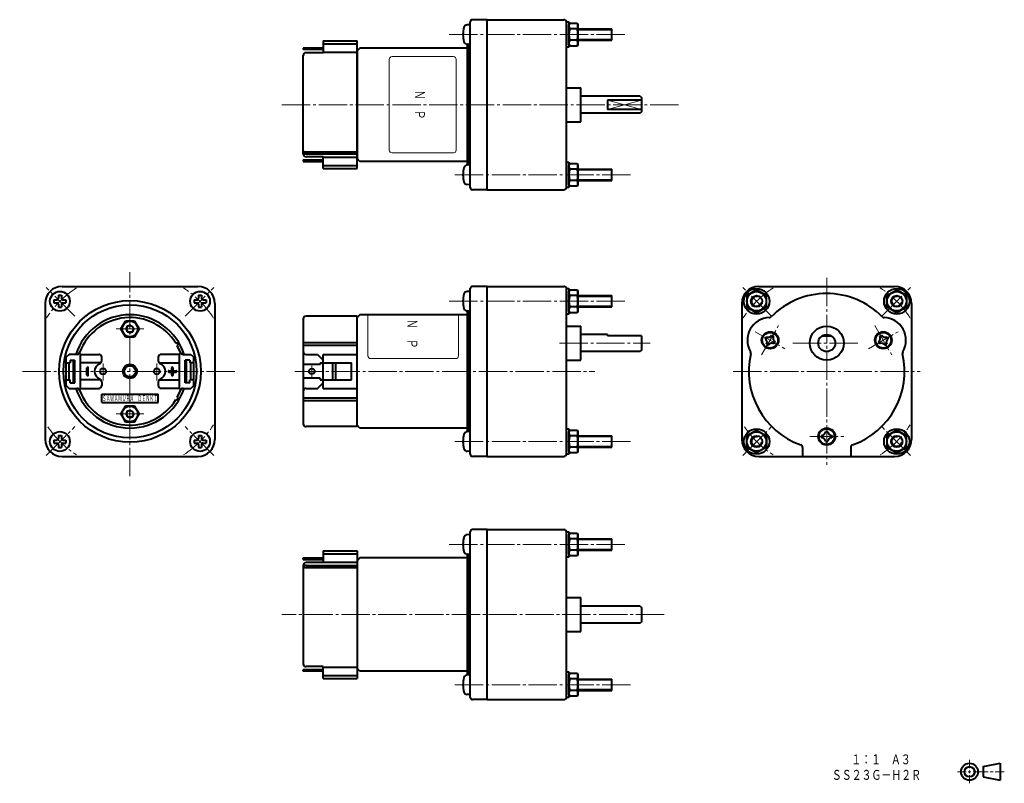
# Model space of a CAD drawing. Units: millimetres. Extents: x 53 to 401, y 14 to 284.
import ezdxf
from ezdxf.enums import TextEntityAlignment as Align

# ---------------------------------------------------------------- set-up
doc = ezdxf.new("R2010")
doc.units = ezdxf.units.MM
doc.linetypes.add('一点鎖線', pattern=[13, 10, -1, 1, -1])
doc.linetypes.add('実線', pattern=[0])
doc.layers.add('基準ﾚｲﾔｸﾞﾙｰﾌﾟ_01', color=3, linetype='実線', lineweight=20)
doc.styles.add('FX_VECTOR', font='MONOTXT.SHX', dxfattribs={"bigfont": 'BigFont.shx'})

# ---------------------------------------------------------------- blocks, each defined once
blk = doc.blocks.new('BLKF024')
at = {"color": 0, "linetype": 'ByBlock', "lineweight": -2}
for p, q in [((393.66, 20.21), (399.66, 21.41)), ((399.66, 21.41), (399.66, 15.41)), ((393.66, 20.21), (393.66, 16.61)), ((393.66, 16.61), (399.66, 15.41))]:
    blk.add_line(p, q, dxfattribs=at)
for radius in [3, 1.8]:
    blk.add_circle((388.86, 18.41), radius, dxfattribs=at)
blk = doc.blocks.new('BLKF023')
at = {"color": 0, "linetype": 'ByBlock', "lineweight": -2}
for p, q in [((388.86, 22.64), (388.86, 19.66)), ((384.63, 18.41), (387.61, 18.41)), ((388.36, 18.41), (389.36, 18.41)), ((388.86, 18.91), (388.86, 17.91)), ((390.11, 18.41), (395.43, 18.41)), ((396.18, 18.41), (397.18, 18.41)), ((397.93, 18.41), (401.13, 18.41)), ((388.86, 17.16), (388.86, 14.34))]:
    blk.add_line(p, q, dxfattribs=at)
at = {"color": 3, "linetype": 'ByBlock', "lineweight": 40}
blk.add_blockref('BLKF024', (0, 0), dxfattribs=at)
blk = doc.blocks.new('BLKF025')
at = {"color": 0, "linetype": 'ByBlock', "lineweight": -2}
for p, q in [((173.55, 93.88), (172.55, 92.88)), ((172.55, 92.88), (172.55, 54.88)), ((211.55, 93.88), (173.55, 93.88)), ((173.55, 53.88), (172.55, 54.88)), ((211.55, 53.88), (173.55, 53.88))]:
    blk.add_line(p, q, dxfattribs=at)
blk = doc.blocks.new('BLKF026')
at = {"color": 0, "linetype": 'ByBlock', "lineweight": -2}
for p, q in [((183.91, 237.88), (183.91, 269.88)), ((206.55, 270.88), (184.91, 270.88)), ((207.55, 237.88), (207.55, 269.88)), ((206.55, 236.88), (184.91, 236.88))]:
    blk.add_line(p, q, dxfattribs=at)
for centre, start, end in [((184.91, 269.88), 90, 180), ((206.55, 269.88), 0, 90), ((184.91, 237.88), 180, 270), ((206.55, 237.88), 270, 0)]:
    blk.add_arc(centre, 1, start, end, dxfattribs=at)
at = {"color": 0, "linetype": 'ByBlock', "lineweight": -2, "style": 'FX_VECTOR', "oblique": 10, "width": 1.235294}
blk.add_text('Ｎ\u3000Ｐ', height=3.5, rotation=270, dxfattribs=at).set_placement((193, 259.12), (193, 248.62), align=Align.FIT)
blk = doc.blocks.new('BLKF027')
at = {"color": 0, "linetype": 'ByBlock', "lineweight": -2}
for p, q in [((173.55, 273.88), (172.55, 272.88)), ((172.55, 272.88), (172.55, 234.88)), ((211.55, 273.88), (173.55, 273.88)), ((173.55, 233.88), (172.55, 234.88)), ((211.55, 233.88), (173.55, 233.88))]:
    blk.add_line(p, q, dxfattribs=at)
blk = doc.blocks.new('BLKF028')
at = {"color": 0, "linetype": 'ByBlock', "lineweight": -2}
for p, q in [((173.55, 179.74), (172.55, 178.74)), ((172.55, 140.74), (172.55, 178.74)), ((211.55, 179.74), (173.55, 179.74)), ((173.55, 139.74), (172.55, 140.74)), ((211.55, 139.74), (173.55, 139.74))]:
    blk.add_line(p, q, dxfattribs=at)
blk = doc.blocks.new('BLKF029')
at = {"color": 0, "linetype": 'ByBlock', "lineweight": -2}
for p, q in [((176.39, 179.74), (176.39, 165.24)), ((208.39, 179.74), (208.39, 165.24)), ((207.39, 164.24), (177.39, 164.24))]:
    blk.add_line(p, q, dxfattribs=at)
for centre, start, end in [((177.39, 165.24), 180, 270), ((207.39, 165.24), 270, 0)]:
    blk.add_arc(centre, 1, start, end, dxfattribs=at)
at = {"color": 0, "linetype": 'ByBlock', "lineweight": -2, "style": 'FX_VECTOR', "oblique": 10, "width": 1.235294}
blk.add_text('Ｎ\u3000Ｐ', height=3.5, rotation=270, dxfattribs=at).set_placement((190.35, 178.27), (190.35, 167.77), align=Align.FIT)
blk = doc.blocks.new('BLKF030')
at = {"color": 0, "linetype": 'ByBlock', "lineweight": -2}
for p, q in [((313.65, 188.53), (310.15, 186.51)), ((317.15, 186.51), (313.65, 188.53)), ((310.15, 186.51), (310.15, 182.47)), ((317.15, 182.47), (317.15, 186.51)), ((310.15, 182.47), (313.65, 180.44)), ((313.65, 180.44), (317.15, 182.47))]:
    blk.add_line(p, q, dxfattribs=at)
for radius in [4.5, 3.4]:
    blk.add_circle((313.65, 184.49), radius, dxfattribs=at)
blk = doc.blocks.new('BLKF031')
at = {"color": 0, "linetype": 'ByBlock', "lineweight": -2}
for p, q in [((359.64, 186.51), (363.14, 188.53)), ((363.14, 188.53), (366.64, 186.51)), ((359.64, 182.47), (359.64, 186.51)), ((366.64, 186.51), (366.64, 182.47)), ((363.14, 180.44), (359.64, 182.47)), ((366.64, 182.47), (363.14, 180.44))]:
    blk.add_line(p, q, dxfattribs=at)
for radius in [4.5, 3.4]:
    blk.add_circle((363.14, 184.49), radius, dxfattribs=at)
blk = doc.blocks.new('BLKF032')
at = {"color": 0, "linetype": 'ByBlock', "lineweight": -2}
for p, q in [((363.14, 139.03), (359.64, 137.01)), ((359.64, 137.01), (359.64, 132.97)), ((366.64, 137.01), (363.14, 139.03)), ((366.64, 132.97), (366.64, 137.01)), ((359.64, 132.97), (363.14, 130.95)), ((363.14, 130.95), (366.64, 132.97))]:
    blk.add_line(p, q, dxfattribs=at)
for radius in [4.5, 3.4]:
    blk.add_circle((363.14, 134.99), radius, dxfattribs=at)
blk = doc.blocks.new('BLKF033')
at = {"color": 0, "linetype": 'ByBlock', "lineweight": -2}
for p, q in [((310.15, 137.01), (313.65, 139.03)), ((310.15, 132.97), (310.15, 137.01)), ((313.65, 139.03), (317.15, 137.01)), ((317.15, 137.01), (317.15, 132.97)), ((313.65, 130.95), (310.15, 132.97)), ((317.15, 132.97), (313.65, 130.95))]:
    blk.add_line(p, q, dxfattribs=at)
for radius in [4.5, 3.4]:
    blk.add_circle((313.65, 134.99), radius, dxfattribs=at)
blk = doc.blocks.new('BLKF034')
at = {"color": 0, "linetype": 'ByBlock', "lineweight": -2}
for p, q in [((317.04, 171.98), (316.64, 171.29)), ((318.95, 172.5), (319.64, 172.1)), ((317.15, 169.38), (317.84, 168.98)), ((320.15, 170.18), (319.75, 169.49))]:
    blk.add_line(p, q, dxfattribs=at)
blk.add_circle((318.4, 170.74), 2.75, dxfattribs=at)
for centre, start, end in [((315.94, 170.08), 330, 60), ((317.74, 173.2), 240, 330), ((320.85, 171.4), 150, 240), ((319.05, 168.28), 60, 150)]:
    blk.add_arc(centre, 1.4, start, end, dxfattribs=at)
blk = doc.blocks.new('BLKF035')
at = {"color": 0, "linetype": 'ByBlock', "lineweight": -2}
for p, q in [((336.6, 137.14), (336.6, 136.34)), ((338, 138.54), (338.8, 138.54)), ((340.2, 137.14), (340.2, 136.34)), ((338, 134.94), (338.8, 134.94))]:
    blk.add_line(p, q, dxfattribs=at)
blk.add_circle((338.4, 136.74), 2.75, dxfattribs=at)
for centre, start, end in [((336.6, 138.54), 270, 0), ((336.6, 134.94), 0, 90), ((340.2, 138.54), 180, 270), ((340.2, 134.94), 90, 180)]:
    blk.add_arc(centre, 1.4, start, end, dxfattribs=at)
blk = doc.blocks.new('BLKF036')
at = {"color": 0, "linetype": 'ByBlock', "lineweight": -2}
for p, q in [((357.15, 172.1), (357.84, 172.5)), ((359.75, 171.98), (360.15, 171.29)), ((356.64, 170.18), (357.04, 169.49)), ((358.95, 168.98), (359.64, 169.38))]:
    blk.add_line(p, q, dxfattribs=at)
blk.add_circle((358.4, 170.74), 2.75, dxfattribs=at)
for centre, start, end in [((355.94, 171.4), 300, 30), ((359.05, 173.2), 210, 300), ((360.85, 170.08), 120, 210), ((357.74, 168.28), 30, 120)]:
    blk.add_arc(centre, 1.4, start, end, dxfattribs=at)
blk = doc.blocks.new('BLKF037')
at = {"color": 0, "linetype": 'ByBlock', "lineweight": -2}
for p, q in [((212.55, 187.99), (211.48, 187.93)), ((212.55, 180.99), (212.55, 187.99)), ((250.55, 186.49), (262.55, 186.49)), ((262.55, 182.49), (262.55, 186.49)), ((212.55, 180.99), (211.48, 181.04)), ((250.55, 182.49), (262.55, 182.49))]:
    blk.add_line(p, q, dxfattribs=at)
at = {"color": 7, "linetype": 'ByBlock', "lineweight": 20}
for p, q in [((250.55, 186.09), (262.55, 186.09)), ((250.55, 182.89), (262.55, 182.89))]:
    blk.add_line(p, q, dxfattribs=at)
at = {"color": 0, "linetype": 'ByBlock', "lineweight": -2}
for centre, radius, start, end in [((211.55, 186.63), 1.3, 93, 163.8167), ((218.95, 184.49), 9, 163.8167, 196.1833), ((211.55, 182.34), 1.3, 196.1833, 267)]:
    blk.add_arc(centre, radius, start, end, dxfattribs=at)
blk = doc.blocks.new('BLKF038')
at = {"color": 0, "linetype": 'ByBlock', "lineweight": -2}
for p, q in [((247.35, 187.99), (247.66, 188.53)), ((247.35, 180.99), (247.35, 187.99)), ((247.66, 188.53), (250.23, 188.53)), ((250.23, 188.53), (250.55, 187.99)), ((250.55, 187.99), (250.55, 180.99)), ((250.23, 186.51), (247.66, 186.51)), ((247.66, 180.44), (247.35, 180.99)), ((250.23, 182.47), (247.66, 182.47)), ((250.55, 180.99), (250.23, 180.44)), ((250.23, 180.44), (247.66, 180.44))]:
    blk.add_line(p, q, dxfattribs=at)
for centre, radius, start, end in [((249.14, 187.52), 1.79, 145.6158, 214.3842), ((248.76, 187.52), 1.79, 325.6158, 34.3842), ((254.03, 184.49), 6.69, 162.412, 197.588), ((243.86, 184.49), 6.69, 342.412, 17.588), ((249.14, 181.46), 1.79, 145.6158, 214.3842), ((248.76, 181.46), 1.79, 325.6158, 34.3842)]:
    blk.add_arc(centre, radius, start, end, dxfattribs=at)
blk = doc.blocks.new('BLKF039')
at = {"color": 0, "linetype": 'ByBlock', "lineweight": -2}
for p, q in [((246.55, 179.99), (246.55, 188.99)), ((246.55, 188.99), (247.35, 188.99)), ((247.35, 188.99), (247.35, 179.99)), ((247.35, 179.99), (246.55, 179.99))]:
    blk.add_line(p, q, dxfattribs=at)
blk = doc.blocks.new('BLKF040')
at = {"color": 0, "linetype": 'ByBlock', "lineweight": -2}
for p, q in [((212.55, 138.49), (211.48, 138.43)), ((212.55, 131.49), (212.55, 138.49)), ((250.55, 136.99), (262.55, 136.99)), ((262.55, 132.99), (262.55, 136.99)), ((250.55, 132.99), (262.55, 132.99)), ((212.55, 131.49), (211.48, 131.54))]:
    blk.add_line(p, q, dxfattribs=at)
at = {"color": 7, "linetype": 'ByBlock', "lineweight": 20}
for p, q in [((250.55, 136.59), (262.55, 136.59)), ((250.55, 133.39), (262.55, 133.39))]:
    blk.add_line(p, q, dxfattribs=at)
at = {"color": 0, "linetype": 'ByBlock', "lineweight": -2}
for centre, radius, start, end in [((218.95, 134.99), 9, 163.8167, 196.1833), ((211.55, 137.13), 1.3, 93, 163.8167), ((211.55, 132.84), 1.3, 196.1833, 267)]:
    blk.add_arc(centre, radius, start, end, dxfattribs=at)
blk = doc.blocks.new('BLKF041')
at = {"color": 0, "linetype": 'ByBlock', "lineweight": -2}
for p, q in [((247.35, 138.49), (247.66, 139.03)), ((247.35, 131.49), (247.35, 138.49)), ((247.66, 139.03), (250.23, 139.03)), ((250.23, 137.01), (247.66, 137.01)), ((250.23, 139.03), (250.55, 138.49)), ((250.55, 138.49), (250.55, 131.49)), ((250.23, 132.97), (247.66, 132.97)), ((247.66, 130.95), (247.35, 131.49)), ((250.23, 130.95), (247.66, 130.95)), ((250.55, 131.49), (250.23, 130.95))]:
    blk.add_line(p, q, dxfattribs=at)
for centre, radius, start, end in [((249.14, 138.02), 1.79, 145.6158, 214.3842), ((254.03, 134.99), 6.69, 162.412, 197.588), ((248.76, 138.02), 1.79, 325.6158, 34.3842), ((243.86, 134.99), 6.69, 342.412, 17.588), ((249.14, 131.96), 1.79, 145.6158, 214.3842), ((248.76, 131.96), 1.79, 325.6158, 34.3842)]:
    blk.add_arc(centre, radius, start, end, dxfattribs=at)
blk = doc.blocks.new('BLKF042')
at = {"color": 0, "linetype": 'ByBlock', "lineweight": -2}
for p, q in [((246.55, 130.49), (246.55, 139.49)), ((246.55, 139.49), (247.35, 139.49)), ((247.35, 139.49), (247.35, 130.49)), ((247.35, 130.49), (246.55, 130.49))]:
    blk.add_line(p, q, dxfattribs=at)
blk = doc.blocks.new('BLKF043')
at = {"color": 0, "linetype": 'ByBlock', "lineweight": -2}
for p, q in [((212.55, 102.13), (211.48, 102.08)), ((212.55, 95.13), (212.55, 102.13)), ((250.55, 100.63), (262.55, 100.63)), ((262.55, 96.63), (262.55, 100.63)), ((212.55, 95.13), (211.48, 95.19)), ((250.55, 96.63), (262.55, 96.63))]:
    blk.add_line(p, q, dxfattribs=at)
at = {"color": 7, "linetype": 'ByBlock', "lineweight": 20}
for p, q in [((250.55, 100.23), (262.55, 100.23)), ((250.55, 97.03), (262.55, 97.03))]:
    blk.add_line(p, q, dxfattribs=at)
at = {"color": 0, "linetype": 'ByBlock', "lineweight": -2}
for centre, radius, start, end in [((218.95, 98.63), 9, 163.8167, 196.1833), ((211.55, 100.78), 1.3, 93, 163.8167), ((211.55, 96.49), 1.3, 196.1833, 267)]:
    blk.add_arc(centre, radius, start, end, dxfattribs=at)
blk = doc.blocks.new('BLKF044')
at = {"color": 0, "linetype": 'ByBlock', "lineweight": -2}
for p, q in [((247.35, 102.13), (247.66, 102.67)), ((247.35, 95.13), (247.35, 102.13)), ((247.66, 102.67), (250.23, 102.67)), ((250.23, 102.67), (250.55, 102.13)), ((250.55, 102.13), (250.55, 95.13)), ((250.23, 100.65), (247.66, 100.65)), ((247.66, 94.59), (247.35, 95.13)), ((250.23, 96.61), (247.66, 96.61)), ((250.23, 94.59), (247.66, 94.59)), ((250.55, 95.13), (250.23, 94.59))]:
    blk.add_line(p, q, dxfattribs=at)
for centre, radius, start, end in [((249.14, 101.66), 1.79, 145.6158, 214.3842), ((248.76, 101.66), 1.79, 325.6158, 34.3842), ((254.03, 98.63), 6.69, 162.412, 197.588), ((243.86, 98.63), 6.69, 342.412, 17.588), ((249.14, 95.6), 1.79, 145.6158, 214.3842), ((248.76, 95.6), 1.79, 325.6158, 34.3842)]:
    blk.add_arc(centre, radius, start, end, dxfattribs=at)
blk = doc.blocks.new('BLKF045')
at = {"color": 0, "linetype": 'ByBlock', "lineweight": -2}
for p, q in [((246.55, 94.13), (246.55, 103.13)), ((246.55, 103.13), (247.35, 103.13)), ((247.35, 103.13), (247.35, 94.13)), ((247.35, 94.13), (246.55, 94.13))]:
    blk.add_line(p, q, dxfattribs=at)
blk = doc.blocks.new('BLKF046')
at = {"color": 0, "linetype": 'ByBlock', "lineweight": -2}
for p, q in [((212.55, 52.63), (211.48, 52.58)), ((212.55, 45.63), (212.55, 52.63)), ((250.55, 51.13), (262.55, 51.13)), ((262.55, 47.13), (262.55, 51.13)), ((212.55, 45.63), (211.48, 45.69)), ((250.55, 47.13), (262.55, 47.13))]:
    blk.add_line(p, q, dxfattribs=at)
at = {"color": 7, "linetype": 'ByBlock', "lineweight": 20}
for p, q in [((250.55, 50.73), (262.55, 50.73)), ((250.55, 47.53), (262.55, 47.53))]:
    blk.add_line(p, q, dxfattribs=at)
at = {"color": 0, "linetype": 'ByBlock', "lineweight": -2}
for centre, radius, start, end in [((211.55, 51.28), 1.3, 93, 163.8167), ((218.95, 49.13), 9, 163.8167, 196.1833), ((211.55, 46.99), 1.3, 196.1833, 267)]:
    blk.add_arc(centre, radius, start, end, dxfattribs=at)
blk = doc.blocks.new('BLKF047')
at = {"color": 0, "linetype": 'ByBlock', "lineweight": -2}
for p, q in [((247.35, 52.63), (247.66, 53.18)), ((247.35, 45.63), (247.35, 52.63)), ((247.66, 53.18), (250.23, 53.18)), ((250.23, 53.18), (250.55, 52.63)), ((250.55, 52.63), (250.55, 45.63)), ((250.23, 51.16), (247.66, 51.16)), ((247.66, 45.09), (247.35, 45.63)), ((250.23, 47.11), (247.66, 47.11)), ((250.55, 45.63), (250.23, 45.09)), ((250.23, 45.09), (247.66, 45.09))]:
    blk.add_line(p, q, dxfattribs=at)
for centre, radius, start, end in [((249.14, 52.17), 1.79, 145.6158, 214.3842), ((248.76, 52.17), 1.79, 325.6158, 34.3842), ((254.03, 49.13), 6.69, 162.412, 197.588), ((243.86, 49.13), 6.69, 342.412, 17.588), ((249.14, 46.1), 1.79, 145.6158, 214.3842), ((248.76, 46.1), 1.79, 325.6158, 34.3842)]:
    blk.add_arc(centre, radius, start, end, dxfattribs=at)
blk = doc.blocks.new('BLKF048')
at = {"color": 0, "linetype": 'ByBlock', "lineweight": -2}
for p, q in [((246.55, 44.63), (246.55, 53.63)), ((246.55, 53.63), (247.35, 53.63)), ((247.35, 53.63), (247.35, 44.63)), ((247.35, 44.63), (246.55, 44.63))]:
    blk.add_line(p, q, dxfattribs=at)
blk = doc.blocks.new('BLKF049')
at = {"color": 0, "linetype": 'ByBlock', "lineweight": -2}
for p, q in [((212.55, 282.13), (211.48, 282.08)), ((212.55, 275.13), (212.55, 282.13)), ((250.55, 280.63), (262.55, 280.63)), ((262.55, 276.63), (262.55, 280.63)), ((212.55, 275.13), (211.48, 275.19)), ((250.55, 276.63), (262.55, 276.63))]:
    blk.add_line(p, q, dxfattribs=at)
at = {"color": 7, "linetype": 'ByBlock', "lineweight": 20}
for p, q in [((250.55, 280.23), (262.55, 280.23)), ((250.55, 277.03), (262.55, 277.03))]:
    blk.add_line(p, q, dxfattribs=at)
at = {"color": 0, "linetype": 'ByBlock', "lineweight": -2}
for centre, radius, start, end in [((211.55, 280.78), 1.3, 93, 163.8167), ((218.95, 278.63), 9, 163.8167, 196.1833), ((211.55, 276.49), 1.3, 196.1833, 267)]:
    blk.add_arc(centre, radius, start, end, dxfattribs=at)
blk = doc.blocks.new('BLKF050')
at = {"color": 0, "linetype": 'ByBlock', "lineweight": -2}
for p, q in [((247.35, 282.13), (247.66, 282.67)), ((247.35, 275.13), (247.35, 282.13)), ((247.66, 282.67), (250.23, 282.67)), ((250.23, 282.67), (250.55, 282.13)), ((250.55, 282.13), (250.55, 275.13)), ((250.23, 280.65), (247.66, 280.65)), ((247.66, 274.59), (247.35, 275.13)), ((250.23, 276.61), (247.66, 276.61)), ((250.55, 275.13), (250.23, 274.59)), ((250.23, 274.59), (247.66, 274.59))]:
    blk.add_line(p, q, dxfattribs=at)
for centre, radius, start, end in [((249.14, 281.66), 1.79, 145.6158, 214.3842), ((248.76, 281.66), 1.79, 325.6158, 34.3842), ((254.03, 278.63), 6.69, 162.412, 197.588), ((243.86, 278.63), 6.69, 342.412, 17.588), ((249.14, 275.6), 1.79, 145.6158, 214.3842), ((248.76, 275.6), 1.79, 325.6158, 34.3842)]:
    blk.add_arc(centre, radius, start, end, dxfattribs=at)
blk = doc.blocks.new('BLKF051')
at = {"color": 0, "linetype": 'ByBlock', "lineweight": -2}
for p, q in [((246.55, 274.13), (246.55, 283.13)), ((246.55, 283.13), (247.35, 283.13)), ((247.35, 283.13), (247.35, 274.13)), ((247.35, 274.13), (246.55, 274.13))]:
    blk.add_line(p, q, dxfattribs=at)
blk = doc.blocks.new('BLKF052')
at = {"color": 0, "linetype": 'ByBlock', "lineweight": -2}
for p, q in [((212.55, 232.63), (211.48, 232.58)), ((212.55, 225.63), (212.55, 232.63)), ((250.55, 231.13), (262.55, 231.13)), ((262.55, 227.13), (262.55, 231.13)), ((250.55, 227.13), (262.55, 227.13)), ((212.55, 225.63), (211.48, 225.69))]:
    blk.add_line(p, q, dxfattribs=at)
at = {"color": 7, "linetype": 'ByBlock', "lineweight": 20}
for p, q in [((250.55, 230.73), (262.55, 230.73)), ((250.55, 227.53), (262.55, 227.53))]:
    blk.add_line(p, q, dxfattribs=at)
at = {"color": 0, "linetype": 'ByBlock', "lineweight": -2}
for centre, radius, start, end in [((218.95, 229.13), 9, 163.8167, 196.1833), ((211.55, 231.28), 1.3, 93, 163.8167), ((211.55, 226.99), 1.3, 196.1833, 267)]:
    blk.add_arc(centre, radius, start, end, dxfattribs=at)
blk = doc.blocks.new('BLKF053')
at = {"color": 0, "linetype": 'ByBlock', "lineweight": -2}
for p, q in [((247.35, 232.63), (247.66, 233.18)), ((247.66, 233.18), (250.23, 233.18)), ((250.23, 233.18), (250.55, 232.63)), ((247.35, 225.63), (247.35, 232.63)), ((250.23, 231.16), (247.66, 231.16)), ((250.55, 232.63), (250.55, 225.63)), ((250.23, 227.11), (247.66, 227.11)), ((247.66, 225.09), (247.35, 225.63)), ((250.23, 225.09), (247.66, 225.09)), ((250.55, 225.63), (250.23, 225.09))]:
    blk.add_line(p, q, dxfattribs=at)
for centre, radius, start, end in [((249.14, 232.17), 1.79, 145.6158, 214.3842), ((248.76, 232.17), 1.79, 325.6158, 34.3842), ((254.03, 229.13), 6.69, 162.412, 197.588), ((243.86, 229.13), 6.69, 342.412, 17.588), ((249.14, 226.1), 1.79, 145.6158, 214.3842), ((248.76, 226.1), 1.79, 325.6158, 34.3842)]:
    blk.add_arc(centre, radius, start, end, dxfattribs=at)
blk = doc.blocks.new('BLKF054')
at = {"color": 0, "linetype": 'ByBlock', "lineweight": -2}
for p, q in [((246.55, 224.63), (246.55, 233.63)), ((246.55, 233.63), (247.35, 233.63)), ((247.35, 233.63), (247.35, 224.63)), ((247.35, 224.63), (246.55, 224.63))]:
    blk.add_line(p, q, dxfattribs=at)
blk = doc.blocks.new('BLKF055')
at = {"color": 0, "linetype": 'ByBlock', "lineweight": -2}
for p, q in [((115.01, 185.01), (115.01, 183.96)), ((115.01, 185.01), (116.06, 185.01)), ((116.59, 186.59), (117.64, 186.59)), ((116.59, 186.59), (116.59, 185.54)), ((117.64, 186.59), (117.64, 185.54)), ((118.16, 185.01), (119.21, 185.01)), ((119.21, 185.01), (119.21, 183.96)), ((115.01, 183.96), (116.06, 183.96)), ((116.59, 183.44), (116.59, 182.39)), ((116.59, 182.39), (117.64, 182.39)), ((117.64, 183.44), (117.64, 182.39)), ((118.16, 183.96), (119.21, 183.96))]:
    blk.add_line(p, q, dxfattribs=at)
blk.add_circle((117.11, 184.49), 3.5, dxfattribs=at)
for centre, start, end in [((116.06, 185.54), 270, 0), ((118.16, 185.54), 180, 270), ((116.06, 183.44), 0, 90), ((118.16, 183.44), 90, 180)]:
    blk.add_arc(centre, 0.525, start, end, dxfattribs=at)
blk = doc.blocks.new('BLKF056')
at = {"color": 0, "linetype": 'ByBlock', "lineweight": -2}
for p, q in [((65.51, 185.01), (65.51, 183.96)), ((65.51, 185.01), (66.56, 185.01)), ((67.09, 186.59), (68.14, 186.59)), ((67.09, 186.59), (67.09, 185.54)), ((68.14, 186.59), (68.14, 185.54)), ((68.66, 185.01), (69.71, 185.01)), ((69.71, 185.01), (69.71, 183.96)), ((65.51, 183.96), (66.56, 183.96)), ((67.09, 183.44), (67.09, 182.39)), ((67.09, 182.39), (68.14, 182.39)), ((68.14, 183.44), (68.14, 182.39)), ((68.66, 183.96), (69.71, 183.96))]:
    blk.add_line(p, q, dxfattribs=at)
blk.add_circle((67.61, 184.49), 3.5, dxfattribs=at)
for centre, start, end in [((66.56, 185.54), 270, 0), ((68.66, 185.54), 180, 270), ((66.56, 183.44), 0, 90), ((68.66, 183.44), 90, 180)]:
    blk.add_arc(centre, 0.525, start, end, dxfattribs=at)
blk = doc.blocks.new('BLKF057')
at = {"color": 0, "linetype": 'ByBlock', "lineweight": -2}
for p, q in [((67.09, 137.09), (68.14, 137.09)), ((67.09, 137.09), (67.09, 136.04)), ((68.14, 137.09), (68.14, 136.04)), ((65.51, 135.51), (65.51, 134.46)), ((65.51, 135.51), (66.56, 135.51)), ((65.51, 134.46), (66.56, 134.46)), ((67.09, 133.94), (67.09, 132.89)), ((67.09, 132.89), (68.14, 132.89)), ((68.14, 133.94), (68.14, 132.89)), ((68.66, 135.51), (69.71, 135.51)), ((68.66, 134.46), (69.71, 134.46)), ((69.71, 135.51), (69.71, 134.46))]:
    blk.add_line(p, q, dxfattribs=at)
blk.add_circle((67.61, 134.99), 3.5, dxfattribs=at)
for centre, start, end in [((66.56, 136.04), 270, 0), ((68.66, 136.04), 180, 270), ((66.56, 133.94), 0, 90), ((68.66, 133.94), 90, 180)]:
    blk.add_arc(centre, 0.525, start, end, dxfattribs=at)
blk = doc.blocks.new('BLKF058')
at = {"color": 0, "linetype": 'ByBlock', "lineweight": -2}
for p, q in [((116.59, 137.09), (117.64, 137.09)), ((116.59, 137.09), (116.59, 136.04)), ((117.64, 137.09), (117.64, 136.04)), ((115.01, 135.51), (115.01, 134.46)), ((115.01, 135.51), (116.06, 135.51)), ((115.01, 134.46), (116.06, 134.46)), ((116.59, 133.94), (116.59, 132.89)), ((116.59, 132.89), (117.64, 132.89)), ((117.64, 133.94), (117.64, 132.89)), ((118.16, 135.51), (119.21, 135.51)), ((118.16, 134.46), (119.21, 134.46)), ((119.21, 135.51), (119.21, 134.46))]:
    blk.add_line(p, q, dxfattribs=at)
blk.add_circle((117.11, 134.99), 3.5, dxfattribs=at)
for centre, start, end in [((116.06, 136.04), 270, 0), ((118.16, 136.04), 180, 270), ((116.06, 133.94), 0, 90), ((118.16, 133.94), 90, 180)]:
    blk.add_arc(centre, 0.525, start, end, dxfattribs=at)
blk = doc.blocks.new('BLKF059')
at = {"color": 0, "linetype": 'ByBlock', "lineweight": -2}
for p, q in [((160.55, 276.38), (172.55, 276.38)), ((160.55, 276.38), (160.55, 272.24)), ((160.55, 275.38), (172.55, 275.38)), ((172.55, 231.38), (172.55, 276.38)), ((160.55, 273.88), (153.55, 273.88)), ((153.55, 273.88), (153.55, 273.38)), ((160.55, 273.38), (153.55, 273.38)), ((153.55, 236.53), (153.55, 271.24)), ((160.55, 272.24), (154.55, 272.24)), ((160.55, 272.43), (172.55, 272.43)), ((153.55, 234.38), (160.55, 234.38)), ((153.55, 234.38), (153.55, 233.88)), ((153.55, 233.88), (160.55, 233.88)), ((160.55, 235.53), (154.55, 235.53)), ((160.55, 231.38), (160.55, 235.53)), ((160.55, 235.33), (172.55, 235.33)), ((160.55, 232.38), (172.55, 232.38)), ((160.55, 231.38), (172.55, 231.38))]:
    blk.add_line(p, q, dxfattribs=at)
for centre, radius, start, end in [((154.55, 271.24), 1, 90, 180), ((154.05, 237.75), 0.5, 180, 270), ((154.55, 237.5), 1, 180, 270), ((154.55, 236.53), 1, 180, 270)]:
    blk.add_arc(centre, radius, start, end, dxfattribs=at)
blk = doc.blocks.new('BLKF060')
at = {"color": 0, "linetype": 'ByBlock', "lineweight": -2}
for p, q in [((160.55, 96.38), (172.55, 96.38)), ((160.55, 96.38), (160.55, 92.24)), ((160.55, 95.38), (172.55, 95.38)), ((172.55, 96.38), (172.55, 51.38)), ((153.55, 93.88), (160.55, 93.88)), ((153.55, 93.38), (153.55, 93.88)), ((153.55, 93.38), (160.55, 93.38)), ((153.55, 91.24), (153.55, 56.53)), ((160.55, 92.24), (154.55, 92.24)), ((160.55, 92.43), (172.55, 92.43)), ((160.55, 54.38), (153.55, 54.38)), ((153.55, 53.88), (153.55, 54.38)), ((160.55, 53.88), (153.55, 53.88)), ((160.55, 55.53), (154.55, 55.53)), ((160.55, 51.38), (160.55, 55.53)), ((160.55, 55.33), (172.55, 55.33)), ((160.55, 52.38), (172.55, 52.38)), ((160.55, 51.38), (172.55, 51.38))]:
    blk.add_line(p, q, dxfattribs=at)
for centre, radius, start, end in [((154.55, 91.24), 1, 90, 180), ((154.55, 90.27), 1, 90, 180), ((154.05, 90.02), 0.5, 90, 180), ((154.55, 56.53), 1, 180, 270)]:
    blk.add_arc(centre, radius, start, end, dxfattribs=at)
blk = doc.blocks.new('BLKF061')
at = {"color": 0, "linetype": 'ByBlock', "lineweight": -2}
for p, q in [((153.55, 178.24), (153.55, 141.24)), ((172.55, 179.24), (154.55, 179.24)), ((172.55, 140.24), (172.55, 179.24)), ((153.55, 169.99), (172.55, 169.99)), ((153.55, 169.05), (172.55, 169.05)), ((154.55, 165.74), (158.55, 165.74)), ((158.55, 165.74), (160.55, 163.74)), ((160.55, 153.74), (160.55, 165.74)), ((160.55, 165.74), (172.55, 165.74)), ((159.55, 162.14), (153.55, 162.14)), ((153.55, 162.14), (153.55, 157.34)), ((159.55, 162.74), (170.55, 162.74)), ((159.55, 162.74), (159.55, 162.14)), ((164.05, 156.74), (164.05, 162.74)), ((165.05, 156.74), (165.05, 162.74)), ((170.55, 156.74), (170.55, 162.74)), ((159.55, 157.34), (153.55, 157.34)), ((159.55, 157.34), (159.55, 156.74)), ((159.55, 156.74), (170.55, 156.74)), ((154.55, 153.74), (158.55, 153.74)), ((158.55, 153.74), (160.55, 155.74)), ((160.55, 153.74), (172.55, 153.74)), ((153.55, 150.42), (172.55, 150.42)), ((153.55, 149.49), (172.55, 149.49)), ((172.55, 140.24), (154.55, 140.24))]:
    blk.add_line(p, q, dxfattribs=at)
blk.add_circle((156.55, 159.74), 1, dxfattribs=at)
for centre, start, end in [((154.55, 178.24), 90, 180), ((154.55, 166.74), 180, 270), ((154.55, 152.74), 90, 180), ((154.55, 141.24), 180, 270)]:
    blk.add_arc(centre, 1, start, end, dxfattribs=at)
at = {"layer": '基準ﾚｲﾔｸﾞﾙｰﾌﾟ_01', "color": 7, "linetype": '一点鎖線', "lineweight": 20}
blk.add_line((156.55, 161.68), (156.55, 157.77), dxfattribs=at)
blk = doc.blocks.new('BLKF062')
at = {"color": 0, "linetype": 'ByBlock', "lineweight": -2}
for p, q in [((90.78, 177.49), (89.19, 174.74)), ((93.95, 177.49), (90.78, 177.49)), ((95.54, 174.74), (93.95, 177.49)), ((89.19, 174.74), (90.78, 171.99)), ((93.95, 171.99), (95.54, 174.74)), ((90.78, 171.99), (93.95, 171.99))]:
    blk.add_line(p, q, dxfattribs=at)
for radius in [2.75, 1.2]:
    blk.add_circle((92.36, 174.74), radius, dxfattribs=at)
at = {"color": 7, "linetype": 'ByBlock', "lineweight": 20}
blk.add_arc((92.36, 174.74), 1.5, 80, 350, dxfattribs=at)
blk = doc.blocks.new('BLKF063')
at = {"color": 0, "linetype": 'ByBlock', "lineweight": -2}
for p, q in [((89.19, 144.74), (90.78, 147.49)), ((90.78, 147.49), (93.95, 147.49)), ((93.95, 147.49), (95.54, 144.74)), ((90.78, 141.99), (89.19, 144.74)), ((95.54, 144.74), (93.95, 141.99)), ((93.95, 141.99), (90.78, 141.99))]:
    blk.add_line(p, q, dxfattribs=at)
for radius in [2.75, 1.2]:
    blk.add_circle((92.36, 144.74), radius, dxfattribs=at)
at = {"color": 7, "linetype": 'ByBlock', "lineweight": 20}
blk.add_arc((92.36, 144.74), 1.5, 80, 350, dxfattribs=at)

msp = doc.modelspace()

# ---------------------------------------------------------------- linework, layer by layer
at = {"layer": '基準ﾚｲﾔｸﾞﾙｰﾌﾟ_01', "lineweight": 40}
for p, q in [((212.55, 224.63), (212.55, 283.13)), ((218.55, 283.88), (213.3, 283.88)), ((218.55, 223.88), (218.55, 283.88)), ((218.55, 283.88), (245.55, 283.88)), ((246.55, 224.88), (246.55, 282.88)), ((211.55, 232.58), (211.55, 275.18)), ((212.05, 232.61), (212.05, 275.16)), ((246.55, 259.88), (251.55, 259.88)), ((251.55, 247.88), (251.55, 259.88)), ((272.55, 256.88), (251.55, 256.88)), ((273.05, 255.53), (261.05, 255.53)), ((261.05, 255.53), (261.05, 252.23)), ((272.55, 256.88), (273.05, 256.38)), ((273.05, 256.38), (273.05, 251.38)), ((272.55, 250.88), (251.55, 250.88)), ((273.05, 252.23), (261.05, 252.23)), ((273.05, 251.38), (272.55, 250.88)), ((246.55, 247.88), (251.55, 247.88)), ((154.05, 237.25), (172.55, 237.25)), ((154.55, 236.5), (172.55, 236.5)), ((218.55, 223.88), (213.3, 223.88)), ((218.55, 223.88), (245.55, 223.88)), ((68.36, 189.74), (116.36, 189.74)), ((212.55, 130.49), (212.55, 188.99)), ((218.55, 189.74), (213.3, 189.74)), ((218.55, 129.74), (218.55, 189.74)), ((218.55, 189.74), (245.55, 189.74)), ((246.55, 130.74), (246.55, 188.74)), ((314.4, 189.74), (362.4, 189.74)), ((62.36, 183.74), (62.36, 135.74)), ((122.36, 183.74), (122.36, 135.74)), ((211.55, 138.44), (211.55, 181.04)), ((212.05, 138.46), (212.05, 181.01)), ((308.4, 183.74), (308.4, 135.74)), ((368.4, 183.74), (368.4, 135.74)), ((89.16, 174.74), (90.76, 177.51)), ((90.76, 177.51), (93.96, 177.51)), ((93.96, 177.51), (95.56, 174.74)), ((90.76, 171.97), (89.16, 174.74)), ((95.56, 174.74), (93.96, 171.97)), ((246.55, 175.74), (251.55, 175.74)), ((251.55, 163.74), (251.55, 175.74)), ((93.96, 171.97), (90.76, 171.97)), ((261.05, 172.74), (251.55, 172.74)), ((261.05, 172.74), (261.05, 172.24)), ((273.05, 172.24), (261.05, 172.24)), ((273.05, 172.24), (273.05, 167.24)), ((336.74, 172.24), (340.05, 172.24)), ((273.05, 167.24), (272.55, 166.74)), ((70.86, 165.74), (69.86, 164.74)), ((69.86, 154.74), (69.86, 164.74)), ((73.63, 165.74), (70.86, 165.74)), ((71.26, 163.74), (71.26, 162.74)), ((71.26, 163.74), (72.86, 163.74)), ((72.36, 155.74), (72.36, 163.74)), ((72.86, 155.74), (72.86, 163.74)), ((74.86, 153.7), (74.86, 165.77)), ((75.04, 165.74), (81.36, 165.74)), ((82.36, 163.44), (82.36, 164.74)), ((102.36, 164.74), (102.36, 163.45)), ((109.68, 165.74), (103.36, 165.74)), ((109.86, 153.7), (109.86, 165.77)), ((111.1, 165.74), (113.86, 165.74)), ((111.86, 155.74), (111.86, 163.74)), ((113.46, 163.74), (111.86, 163.74)), ((112.36, 155.74), (112.36, 163.74)), ((113.46, 163.74), (113.46, 162.74)), ((113.86, 165.74), (114.86, 164.74)), ((114.86, 154.74), (114.86, 164.74)), ((246.55, 163.74), (251.55, 163.74)), ((272.55, 166.74), (251.55, 166.74)), ((69.86, 162.74), (71.26, 162.74)), ((70.86, 156.74), (70.86, 162.74)), ((72.36, 162.74), (72.86, 162.74)), ((72.36, 162.14), (72.86, 162.14)), ((82.07, 162.74), (74.86, 162.74)), ((77.11, 158.49), (77.11, 160.99)), ((77.61, 158.49), (77.61, 160.99)), ((102.66, 162.74), (109.86, 162.74)), ((106.11, 159.99), (107.11, 159.99)), ((107.11, 159.99), (107.11, 160.99)), ((107.61, 159.99), (107.61, 160.99)), ((107.61, 159.99), (108.61, 159.99)), ((112.36, 162.74), (111.86, 162.74)), ((112.36, 162.14), (111.86, 162.14)), ((114.86, 162.74), (113.46, 162.74)), ((113.86, 156.74), (113.86, 162.74)), ((69.86, 156.74), (71.26, 156.74)), ((71.26, 155.74), (71.26, 156.74)), ((72.36, 157.34), (72.86, 157.34)), ((72.36, 156.74), (72.86, 156.74)), ((82.07, 156.74), (74.86, 156.74)), ((102.66, 156.74), (109.86, 156.74)), ((106.11, 159.49), (107.11, 159.49)), ((107.11, 158.49), (107.11, 159.49)), ((107.61, 158.49), (107.61, 159.49)), ((107.61, 159.49), (108.61, 159.49)), ((112.36, 157.34), (111.86, 157.34)), ((112.36, 156.74), (111.86, 156.74)), ((113.46, 155.74), (113.46, 156.74)), ((114.86, 156.74), (113.46, 156.74)), ((69.86, 154.74), (70.86, 153.74)), ((70.86, 153.74), (73.63, 153.74)), ((71.26, 155.74), (72.86, 155.74)), ((75.04, 153.74), (81.36, 153.74)), ((82.36, 156.03), (82.36, 154.74)), ((102.36, 156.03), (102.36, 154.74)), ((109.68, 153.74), (103.36, 153.74)), ((111.1, 153.74), (113.86, 153.74)), ((113.46, 155.74), (111.86, 155.74)), ((114.86, 154.74), (113.86, 153.74)), ((82.36, 151.74), (102.36, 151.74)), ((82.36, 148.74), (82.36, 151.74)), ((102.36, 148.74), (102.36, 151.74)), ((82.36, 148.74), (102.36, 148.74)), ((90.76, 147.51), (89.16, 144.74)), ((93.96, 147.51), (90.76, 147.51)), ((95.56, 144.74), (93.96, 147.51)), ((89.16, 144.74), (90.76, 141.97)), ((93.96, 141.97), (95.56, 144.74)), ((90.76, 141.97), (93.96, 141.97)), ((329.9, 132.87), (329.9, 129.74)), ((346.9, 132.87), (346.9, 129.74)), ((68.36, 129.74), (116.36, 129.74)), ((218.55, 129.74), (213.3, 129.74)), ((218.55, 129.74), (245.55, 129.74)), ((314.4, 129.74), (362.4, 129.74)), ((212.55, 44.63), (212.55, 103.13)), ((218.55, 103.88), (213.3, 103.88)), ((218.55, 43.88), (218.55, 103.88)), ((218.55, 103.88), (245.55, 103.88)), ((246.55, 44.88), (246.55, 102.88)), ((211.55, 52.58), (211.55, 95.18)), ((212.05, 52.61), (212.05, 95.16)), ((154.05, 90.52), (172.55, 90.52)), ((154.55, 91.27), (172.55, 91.27)), ((246.55, 79.88), (251.55, 79.88)), ((251.55, 67.88), (251.55, 79.88)), ((272.55, 76.88), (251.55, 76.88)), ((272.55, 76.88), (273.05, 76.38)), ((273.05, 76.38), (273.05, 71.38)), ((272.55, 70.88), (251.55, 70.88)), ((273.05, 71.38), (272.55, 70.88)), ((246.55, 67.88), (251.55, 67.88)), ((218.55, 43.88), (213.3, 43.88)), ((218.55, 43.88), (245.55, 43.88))]:
    msp.add_line(p, q, dxfattribs=at)
at = {"layer": '基準ﾚｲﾔｸﾞﾙｰﾌﾟ_01', "color": 7, "linetype": '一点鎖線'}
for p, q in [((267.13, 278.63), (205.13, 278.63)), ((286.02, 253.88), (146.02, 253.88)), ((269.13, 229.13), (207.13, 229.13)), ((92.36, 122.74), (92.36, 194.74)), ((338.4, 192.74), (338.4, 126.74)), ((72.92, 179.18), (62.71, 189.39)), ((111.81, 179.18), (122.02, 189.39)), ((318.95, 179.18), (308.74, 189.39)), ((357.84, 179.18), (368.05, 189.39)), ((267.13, 184.49), (205.13, 184.49)), ((97.27, 174.74), (87.45, 174.74)), ((315.4, 165.54), (321.4, 175.93)), ((355.4, 175.93), (361.4, 165.54)), ((313.2, 173.74), (323.59, 167.74)), ((353.2, 167.74), (363.59, 173.74)), ((244.05, 169.74), (276.05, 169.74)), ((326.4, 169.74), (350.4, 169.74)), ((82.86, 162.51), (82.86, 156.51)), ((101.86, 162.51), (101.86, 156.51)), ((129.41, 159.74), (53.41, 159.74)), ((150.55, 159.74), (256.55, 159.74)), ((305.4, 159.74), (371.4, 159.74)), ((97.27, 144.74), (87.45, 144.74)), ((62.71, 130.08), (72.92, 140.29)), ((122.02, 130.08), (111.81, 140.29)), ((308.74, 130.08), (318.95, 140.29)), ((368.05, 130.08), (357.84, 140.29)), ((332.4, 136.74), (344.4, 136.74)), ((269.13, 134.99), (207.13, 134.99)), ((267.13, 98.63), (205.13, 98.63)), ((281.02, 73.88), (146.02, 73.88)), ((269.13, 49.13), (207.13, 49.13))]:
    msp.add_line(p, q, dxfattribs=at)
at = {"layer": '基準ﾚｲﾔｸﾞﾙｰﾌﾟ_01', "color": 7}
for p, q in [((261.05, 252.23), (273.05, 255.53)), ((261.05, 255.53), (273.05, 252.23))]:
    msp.add_line(p, q, dxfattribs=at)
at = {"layer": '基準ﾚｲﾔｸﾞﾙｰﾌﾟ_01', "lineweight": 40}
for centre, radius in [((92.36, 159.74), 25), ((313.65, 184.49), 2), ((363.14, 184.49), 2), ((92.36, 159.74), 23.5), ((338.4, 169.74), 6), ((318.4, 170.74), 3), ((338.4, 169.74), 3), ((358.4, 170.74), 3), ((82.86, 159.74), 1.05), ((92.36, 159.74), 2.5), ((92.36, 159.74), 2), ((101.86, 159.74), 1.05), ((338.4, 136.74), 3), ((313.65, 134.99), 2), ((363.14, 134.99), 2)]:
    msp.add_circle(centre, radius, dxfattribs=at)
for centre, radius, start, end in [((213.3, 283.13), 0.75, 90, 180), ((245.55, 282.88), 1, 0, 90), ((213.3, 224.63), 0.75, 180, 270), ((245.55, 224.88), 1, 270, 0), ((68.36, 183.74), 6, 90, 180), ((116.36, 183.74), 6, 0, 90), ((213.3, 188.99), 0.75, 90, 180), ((245.55, 188.74), 1, 0, 90), ((314.4, 183.74), 6, 90, 180), ((362.4, 183.74), 6, 0, 90), ((338.4, 159.74), 27.5, 44.5529, 135.4471), ((92.36, 159.74), 20, 17.4576, 162.5424), ((92.36, 159.74), 19, 31.4692, 159.43), ((318.4, 170.74), 8, 91.9686, 210.4098), ((318.09, 179.73), 1, 271.9686, 315.4471), ((358.71, 179.73), 1, 224.5529, 268.0314), ((358.4, 170.74), 8, 329.5902, 88.0314), ((108.82, 169.24), 0.5, 299.2461, 120.7539), ((92.36, 159.74), 19, 20.4873, 28.4922), ((73.63, 166.74), 1, 270.2803, 339.5127), ((75.04, 166.24), 0.5, 159.43, 269.6188), ((81.36, 164.74), 1, 0, 90), ((81.36, 163.45), 1, 292.0243, 0), ((103.36, 164.74), 1, 90, 180), ((103.36, 163.45), 1, 180, 247.9757), ((109.68, 166.24), 0.5, 270, 20.57), ((111.1, 166.74), 1, 200.4873, 270), ((338.4, 159.74), 27.5, 166.9314, 250.5288), ((310.63, 166.18), 1, 346.9314, 30.4098), ((338.4, 159.74), 27.5, 289.4712, 13.0686), ((366.16, 166.18), 1, 149.5902, 193.0686), ((77.36, 160.99), 0.25, 0, 180), ((82.86, 159.74), 3, 112.0243, 247.9757), ((101.86, 159.74), 3, 292.0243, 67.9757), ((106.11, 159.74), 0.25, 90, 270), ((107.36, 160.99), 0.25, 0, 180), ((108.61, 159.74), 0.25, 270, 90), ((77.36, 158.49), 0.25, 180, 0), ((81.36, 156.03), 1, 0, 67.9757), ((103.36, 156.03), 1, 112.0243, 180), ((107.36, 158.49), 0.25, 180, 0), ((92.36, 159.74), 20, 197.4576, 342.5424), ((73.63, 152.74), 1, 20.4873, 90), ((75.04, 153.24), 0.5, 90, 200.57), ((92.36, 159.74), 19, 200.57, 328.5308), ((81.36, 154.74), 1, 270, 0), ((103.36, 154.74), 1, 180, 270), ((92.36, 159.74), 19, 331.4692, 339.43), ((109.68, 153.24), 0.5, 339.43, 90), ((111.1, 152.74), 1, 90, 159.5127), ((108.82, 150.24), 0.5, 239.2461, 60.7539), ((68.36, 135.74), 6, 180, 270), ((116.36, 135.74), 6, 270, 0), ((314.4, 135.74), 6, 180, 270), ((362.4, 135.74), 6, 270, 0), ((328.9, 132.87), 1, 0, 70.5288), ((347.9, 132.87), 1, 109.4712, 180), ((213.3, 130.49), 0.75, 180, 270), ((245.55, 130.74), 1, 270, 0), ((213.3, 103.13), 0.75, 90, 180), ((245.55, 102.88), 1, 0, 90), ((213.3, 44.63), 0.75, 180, 270), ((245.55, 44.88), 1, 270, 0)]:
    msp.add_arc(centre, radius, start, end, dxfattribs=at)
at = {"layer": '基準ﾚｲﾔｸﾞﾙｰﾌﾟ_01', "color": 7, "linetype": '一点鎖線'}
for centre, start, end in [((92.36, 159.74), 122.6987, 147.3013), ((92.36, 159.74), 32.5111, 57.3013), ((338.4, 159.74), 122.6987, 147.3013), ((338.4, 159.74), 32.5111, 57.3013), ((92.36, 159.74), 213.9501, 237.3013), ((92.36, 159.74), 302.6987, 327.3013), ((338.4, 159.74), 213.9501, 237.3013), ((338.4, 159.74), 302.6987, 327.3013)]:
    msp.add_arc(centre, 35, start, end, dxfattribs=at)
at = {"layer": '基準ﾚｲﾔｸﾞﾙｰﾌﾟ_01', "color": 7}
for centre in [(313.65, 184.49), (363.14, 184.49), (313.65, 134.99), (363.14, 134.99)]:
    msp.add_arc(centre, 1.6, 80, 350, dxfattribs=at)

# ---------------------------------------------------------------- block references
at = {"layer": '基準ﾚｲﾔｸﾞﾙｰﾌﾟ_01', "lineweight": 40}
for name in ['BLKF049', 'BLKF051', 'BLKF050', 'BLKF059', 'BLKF027', 'BLKF054', 'BLKF053', 'BLKF052', 'BLKF056', 'BLKF055', 'BLKF037', 'BLKF039', 'BLKF038', 'BLKF030', 'BLKF031', 'BLKF062', 'BLKF061', 'BLKF028', 'BLKF034', 'BLKF036', 'BLKF063', 'BLKF042', 'BLKF033', 'BLKF035', 'BLKF032', 'BLKF057', 'BLKF058', 'BLKF040', 'BLKF041', 'BLKF043', 'BLKF045', 'BLKF044', 'BLKF060', 'BLKF025', 'BLKF046', 'BLKF048', 'BLKF047']:
    msp.add_blockref(name, (0, 0), dxfattribs=at)
at = {"layer": '基準ﾚｲﾔｸﾞﾙｰﾌﾟ_01', "color": 7}
for name in ['BLKF026', 'BLKF029', 'BLKF023']:
    msp.add_blockref(name, (0, 0), dxfattribs=at)

# ---------------------------------------------------------------- texts
at = {"layer": '基準ﾚｲﾔｸﾞﾙｰﾌﾟ_01', "color": 7, "style": 'FX_VECTOR', "width": 0.826506}
msp.add_text('ＳＡＷＡＭＵＲＡ\u3000ＤＥＮＫＩ', height=2, dxfattribs=at).set_placement((82.56, 149.24), (102.16, 149.24), align=Align.FIT)
at = {"layer": '基準ﾚｲﾔｸﾞﾙｰﾌﾟ_01', "color": 7, "style": 'FX_VECTOR', "oblique": 10}
for s, width, p, p2 in [('１：１\u3000Ａ３', 1.2, (347.08, 21.03), (368.08, 21.03)), ('ＳＳ２３Ｇ－Ｈ２Ｒ', 1.188679, (340.22, 15.56), (371.72, 15.56))]:
    msp.add_text(s, height=3.5, dxfattribs=dict(at, width=width)).set_placement(p, p2, align=Align.FIT)

doc.saveas('drawing.dxf')
